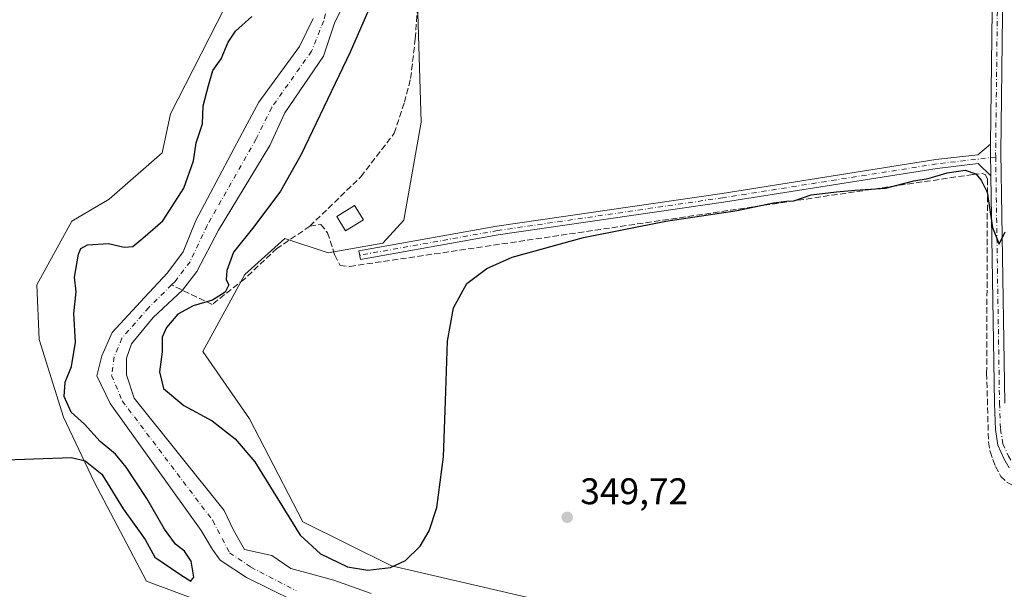
# Model space of a CAD drawing. Units: metres. Extents: x 611377 to 614842, y 4696935 to 4699304.
# Drawn here: x 612835 to 613100, y 4698752 to 4698906 of the extents above; entities that cross this region are included whole.
import ezdxf

# ---------------------------------------------------------------- set-up
doc = ezdxf.new("R2010")
doc.units = ezdxf.units.M
doc.header["$MEASUREMENT"] = 0
doc.linetypes.add('DGN Style 3', pattern=[2.307223458686699, 1.648016756204785, -0.6592067024819142])
doc.linetypes.add('DGN Style 4', pattern=[2.6384748266838614, 1.318413404963828, -0.6592067024819142, 0.001648016756204785, -0.6592067024819142])
for name, color, linetype, lineweight in [('Arbolado forestal CxS', 92, 'Continuous', 0), ('Camino Cxs', 7, 'Continuous', 0), ('Camino eje', 30, 'DGN Style 4', 13), ('Corriente artificial lineal', 4, 'DGN Style 3', 13), ('Corriente natural Cxs', 4, 'Continuous', 13), ('Corriente natural eje', 4, 'DGN Style 4', 0), ('Cultivos herbáceos CxS', 92, 'Continuous', 0), ('Curva de nivel maestra', 30, 'Continuous', 30), ('Edificación ligera Cxs', 1, 'Continuous', 0), ('Punto de cota en terreno', 7, 'Continuous', 0), ('Rótulo de punto de cota en terreno', 7, 'Continuous', 0), ('Suelo desnudo CxS', 253, 'Continuous', 0)]:
    doc.layers.add(name, color=color, linetype=linetype, lineweight=lineweight)
doc.styles.add('Style-Arial', font='txt')

# ---------------------------------------------------------------- blocks, each defined once
blk = doc.blocks.new('*U13')
at = {"layer": 'Cultivos herbáceos CxS', "color": 92, "linetype": 'Continuous', "lineweight": 0}
blk.add_polyline3d([(613099.6281000003, 4698630.130899999, 349.2209000000003), (613080.0038999999, 4698645.9617, 349.2145000000019), (613062.6454999996, 4698670.799500001, 348.9030000000057), (613056.3219, 4698700.851299999, 349.4590000000026), (613054.5875000004, 4698703.225500001, 349.5236000000005), (613041.3026999999, 4698721.411900001, 349.6128000000026), (613029.4457, 4698733.2751, 349.482600000003), (613013.0170999998, 4698736.631100001, 349.5), (613008.0569000002, 4698741.2523, 349.5914000000048), (612986.9561000001, 4698744.336300001, 349.748900000006), (612974.9005000005, 4698749.0913, 349.741399999999), (612934.9402999999, 4698758.4199, 350.0421999999962), (612910.9955000002, 4698770.2941, 350.2139000000025), (612896.6410999997, 4698798.1237, 350.3990999999951), (612883.9933000002, 4698816.3125, 350.3916999999929), (612895.3717, 4698837.0481, 350.5209999999934), (612906.1766999997, 4698846.761700001, 350.8361000000005), (612917.8465, 4698842.936699999, 350.5497000000032), (612932.5976999998, 4698845.5255, 350.3815000000032), (612938.2912999997, 4698851.740300001, 350.2762999999977), (612942.9358999999, 4698878.195699999, 350.5412999999971), (612941.1759000003, 4698937.0681, 350.7409999999945)], dxfattribs=at)
blk = doc.blocks.new('5PATER')
at = {"layer": 'Arbolado forestal CxS', "linetype": 'Continuous', "lineweight": 0}
h = blk.add_hatch(color=51, dxfattribs=at)
edge = h.paths.add_edge_path()
edge.add_ellipse((0, 0), major_axis=(-0.1095731443231308, -0.1110710700762829), ratio=0.9994222409660322, start_angle=0, end_angle=360)

msp = doc.modelspace()

# ---------------------------------------------------------------- linework, layer by layer
at = {"layer": 'Arbolado forestal CxS', "color": 92, "linetype": 'Continuous', "lineweight": 0}
for points in [[(612941.1759000003, 4698937.0681, 350.7409999999945), (612942.9358999999, 4698878.195699999, 350.5412999999971), (612938.2912999997, 4698851.740300001, 350.2762999999977), (612932.5976999998, 4698845.5255, 350.3815000000032), (612917.8465, 4698842.936699999, 350.5497000000032), (612906.1766999997, 4698846.761700001, 350.8361000000005), (612895.3717, 4698837.0481, 350.5209999999934), (612883.9933000002, 4698816.3125, 350.3916999999929), (612896.6410999997, 4698798.1237, 350.3990999999951), (612910.9955000002, 4698770.2941, 350.2139000000025), (612934.9402999999, 4698758.4199, 350.0421999999962), (612974.9005000005, 4698749.0913, 349.741399999999), (612986.9561000001, 4698744.336300001, 349.748900000006), (613008.0569000002, 4698741.2523, 349.5914000000048), (613013.0170999998, 4698736.631100001, 349.5), (613029.4457, 4698733.2751, 349.482600000003), (613041.3026999999, 4698721.411900001, 349.6128000000026), (613054.5875000004, 4698703.225500001, 349.5236000000005), (613056.3219, 4698700.851299999, 349.4590000000026), (613062.6454999996, 4698670.799500001, 348.9030000000057), (613080.0038999999, 4698645.9617, 349.2145000000019), (613099.6281000003, 4698630.130899999, 349.2209000000003)], [(612941.1759000003, 4698937.0681, 350.7409999999945), (612942.9358999999, 4698878.195699999, 350.5412999999971), (612938.2912999997, 4698851.740300001, 350.2762999999977), (612932.5976999998, 4698845.5255, 350.3815000000032), (612917.8465, 4698842.936699999, 350.5497000000032), (612906.1766999997, 4698846.761700001, 350.8361000000005), (612895.3717, 4698837.0481, 350.5209999999934), (612883.9933000002, 4698816.3125, 350.3916999999929), (612896.6410999997, 4698798.1237, 350.3990999999951), (612910.9955000002, 4698770.2941, 350.2139000000025), (612934.9402999999, 4698758.4199, 350.0421999999962), (612974.9005000005, 4698749.0913, 349.741399999999), (612986.9561000001, 4698744.336300001, 349.748900000006), (613008.0569000002, 4698741.2523, 349.5914000000048), (613013.0170999998, 4698736.631100001, 349.5), (613029.4457, 4698733.2751, 349.482600000003), (613041.3026999999, 4698721.411900001, 349.6128000000026), (613054.5875000004, 4698703.225500001, 349.5236000000005), (613056.3219, 4698700.851299999, 349.4590000000026), (613062.6454999996, 4698670.799500001, 348.9030000000057), (613080.0038999999, 4698645.9617, 349.2145000000019), (613099.6281000003, 4698630.130899999, 349.2209000000003)], [(613051.6249000002, 4698630.674500001, 349.6610999999975), (613048.4420999996, 4698638.529300001, 349.5865000000049), (613017.7373000003, 4698691.0659, 349.7173999999941), (613012.6911000004, 4698696.6983, 349.8543999999966), (613011.0094999997, 4698698.5759, 349.6781999999948), (613000.1963000001, 4698698.4791, 349.8358000000007), (612982.5897000004, 4698704.192100001, 349.7189000000071), (612965.7741, 4698711.873299999, 349.8549999999959), (612956.7380999997, 4698716.001300001, 349.9179000000004), (612922.7758999999, 4698734.0701, 349.6318000000028), (612868.8234999999, 4698754.236500001, 349.6389000000054), (612854.6392999999, 4698781.053300001, 349.8426000000036), (612846.4115000004, 4698798.5459, 350.7029000000039), (612839.7739000004, 4698819.478700001, 350.7890000000043), (612839.1813000003, 4698834.3069, 350.776199999993), (612848.6675000006, 4698851.507300001, 350.7439000000013), (612858.7465000004, 4698857.437899999, 350.722299999994), (612872.9754999997, 4698869.8939, 350.7575999999972), (612875.2506999997, 4698880.4957, 350.7299000000057), (612881.4057, 4698892.433300001, 350.8133999999991), (612894.3201000001, 4698917.935900001, 350.8531999999978)], [(612894.3201000001, 4698917.935900001, 350.8531999999978), (612881.4057, 4698892.433300001, 350.8133999999991), (612875.2506999997, 4698880.4957, 350.7299000000057), (612872.9754999997, 4698869.8939, 350.7575999999972), (612858.7465000004, 4698857.437899999, 350.722299999994), (612848.6675000006, 4698851.507300001, 350.7439000000013), (612839.1813000003, 4698834.3069, 350.776199999993), (612839.7739000004, 4698819.478700001, 350.7890000000043), (612846.4115000004, 4698798.5459, 350.7029000000039), (612854.6392999999, 4698781.053300001, 349.8426000000036), (612868.8234999999, 4698754.236500001, 349.6389000000054), (612922.7758999999, 4698734.0701, 349.6318000000028), (612956.7380999997, 4698716.001300001, 349.9179000000004), (612965.7741, 4698711.873299999, 349.8549999999959), (612982.5897000004, 4698704.192100001, 349.7189000000071), (613000.1963000001, 4698698.4791, 349.8358000000007), (613011.0094999997, 4698698.5759, 349.6781999999948), (613012.6911000004, 4698696.6983, 349.8543999999966), (613017.7373000003, 4698691.0659, 349.7173999999941), (613048.4420999996, 4698638.529300001, 349.5865000000049), (613051.6249000002, 4698630.674500001, 349.6610999999975), (613053.8809000002, 4698625.1075, 349.6521000000066)], [(612929.4911000002, 4698750.8828, 346.9646000000066), (612919.3310000002, 4698754.534, 347.1410000000033), (612907.7423, 4698757.709000001, 346.2790999999997), (612902.6623000001, 4698761.201500001, 346.366599999994), (612895.2841999996, 4698762.813899999, 345.2128999999986), (612892.2500999998, 4698768.020099999, 345.4323000000004), (612889.7701000003, 4698773.3301, 345.6603000000032), (612865.5000999998, 4698803.700099999, 345.8463999999949), (612863.4001000002, 4698809.950099999, 345.4426999999997), (612863.4101999998, 4698814.450099999, 345.350900000005), (612864.7401000002, 4698818.350099999, 345.4790999999968), (612870.5800999999, 4698825.450099999, 346.3565999999992), (612878.5100999996, 4698832.840100001, 345.8770999999979), (612882.4200999998, 4698837.840100001, 345.4290000000037), (612888.2500999998, 4698849.0101, 345.652900000001), (612902.1101000002, 4698871.9301, 345.5685999999987), (612906.1300999997, 4698880.770099999, 346.0810000000056), (612916.5701000001, 4698896.0601, 345.3411999999953), (612919.5500999996, 4698904.9801, 346.1027999999933), (612924.5047000004, 4698915.2095, 348.010500000004)], [(612924.5047000004, 4698915.2095, 348.010500000004), (612919.5500999996, 4698904.9801, 346.1027999999933), (612916.5701000001, 4698896.0601, 345.3411999999953), (612906.1300999997, 4698880.770099999, 346.0810000000056), (612902.1101000002, 4698871.9301, 345.5685999999987), (612888.2500999998, 4698849.0101, 345.652900000001), (612882.4200999998, 4698837.840100001, 345.4290000000037), (612878.5100999996, 4698832.840100001, 345.8770999999979), (612870.5800999999, 4698825.450099999, 346.3565999999992), (612864.7401000002, 4698818.350099999, 345.4790999999968), (612863.4101999998, 4698814.450099999, 345.350900000005), (612863.4001000002, 4698809.950099999, 345.4426999999997), (612865.5000999998, 4698803.700099999, 345.8463999999949), (612889.7701000003, 4698773.3301, 345.6603000000032), (612892.2500999998, 4698768.020099999, 345.4323000000004), (612895.2841999996, 4698762.813899999, 345.2128999999986), (612902.6623000001, 4698761.201500001, 346.366599999994), (612907.7423, 4698757.709000001, 346.2790999999997), (612919.3310000002, 4698754.534, 347.1410000000033), (612929.4911000002, 4698750.8828, 346.9646000000066)], [(612913.7600999996, 4698906.190099999, 346.6003000000055), (612910.1101000002, 4698898.700099999, 347.127999999997), (612899.0900999998, 4698883.610099999, 347.6926999999997), (612894.6901000004, 4698875.460100001, 347.4737000000023), (612882.1102, 4698851.670100001, 346.8147000000026), (612878.6501000002, 4698843.220100001, 347.0277999999962), (612874.4901000002, 4698837.550100001, 346.8717000000034), (612868.2600999996, 4698830.9001, 346.9961999999941), (612859.5502000004, 4698821.4001, 346.8279000000039), (612856.7100999998, 4698815.1501, 346.8803000000044), (612855.3601000002, 4698809.690099999, 347.1281000000017), (612858.9601999996, 4698802.220100001, 346.4409000000014), (612883.5601000005, 4698767.9101, 346.730899999995), (612886.6101000002, 4698762.7601, 346.6630000000005), (612888.6601, 4698759.940099999, 346.9590000000026), (612895.7901, 4698755.2301, 346.4968999999983), (612908.4001000002, 4698749.030099999, 347.1322999999975)], [(612913.7600999996, 4698906.190099999, 346.6003000000055), (612910.1101000002, 4698898.700099999, 347.127999999997), (612899.0900999998, 4698883.610099999, 347.6926999999997), (612894.6901000004, 4698875.460100001, 347.4737000000023), (612882.1102, 4698851.670100001, 346.8147000000026), (612878.6501000002, 4698843.220100001, 347.0277999999962), (612874.4901000002, 4698837.550100001, 346.8717000000034), (612868.2600999996, 4698830.9001, 346.9961999999941), (612859.5502000004, 4698821.4001, 346.8279000000039), (612856.7100999998, 4698815.1501, 346.8803000000044), (612855.3601000002, 4698809.690099999, 347.1281000000017), (612858.9601999996, 4698802.220100001, 346.4409000000014), (612883.5601000005, 4698767.9101, 346.730899999995), (612886.6101000002, 4698762.7601, 346.6630000000005), (612888.6601, 4698759.940099999, 346.9590000000026), (612895.7901, 4698755.2301, 346.4968999999983), (612908.4001000002, 4698749.030099999, 347.1322999999975)]]:
    msp.add_polyline3d(points, dxfattribs=at)
at = {"layer": 'Camino Cxs', "color": 7, "linetype": 'Continuous', "lineweight": 0, "extrusion": (0.1192526312784517, 0.004650652890762751, 0.9928530512421541), "elevation": 95314.0072678121, "flags": 128}
msp.add_lwpolyline([(4671411.606961044, -790011.061528197), (4671409.336375073, -790010.9442195399), (4671402.996129849, -790010.7950699615)], dxfattribs=at)
msp.add_lwpolyline([(4671411.606961044, -790011.061528197), (4671409.336375073, -790010.9442195399), (4671402.996129849, -790010.7950699615)], dxfattribs=at)
at = {"layer": 'Camino Cxs', "color": 7, "linetype": 'Continuous', "lineweight": 0}
for points in [[(613096.7076000003, 4698872.305500001, 350.2911000000022), (613097.6853, 4698951.988100001, 351.5290999999997), (613097.6025, 4698983.784499999, 352.1854000000022), (613097.4704999998, 4698997.568499999, 352.2551999999997), (613097.2081000004, 4699001.898499999, 351.9073999999964)], [(613101.7540999996, 4698784.886299999, 350.062699999995), (613100.2710999995, 4698787.407500001, 350.2262999999948), (613098.7121000001, 4698790.9505, 350.3214000000008), (613098.0072999997, 4698795.180299999, 350.227899999998), (613097.7386999996, 4698802.263300001, 350.1064000000042), (613096.7788000006, 4698863.6909, 350.3228999999992), (613096.6797000002, 4698870.032099999, 350.3050999999978), (613096.7076000003, 4698872.305500001, 350.2911000000022), (613097.6853, 4698951.988100001, 351.5290999999997)], [(613100.4852999998, 4698951.974500001, 351.2356), (613099.4798999997, 4698870.036699999, 350.3350000000065), (613100.5378999999, 4698802.338300001, 349.9131999999955)], [(613100.4852999998, 4698951.974500001, 351.2356), (613099.4798999997, 4698870.036699999, 350.3350000000065), (613100.5378999999, 4698802.338300001, 349.9131999999955)], [(613096.7788000006, 4698863.6909, 350.3228999999992), (613093.4049000005, 4698867.0351, 350.2978000000003), (613082.2956999998, 4698865.748299999, 350.3564000000042), (613024.6337000001, 4698856.6229, 350.2819000000018), (612963.7912999997, 4698847.7611, 350.5899999999965), (612926.5571, 4698841.097100001, 353.4052999999985), (612926.1343, 4698843.4595, 355.1215999999986), (612963.4068999998, 4698850.1305, 350.4787000000069), (613024.2731, 4698858.9957, 350.267200000002), (613081.9698999999, 4698868.126700001, 350.2088999999978), (613093.2622999996, 4698869.434699999, 350.2378000000026), (613096.7076000003, 4698872.305500001, 350.2911000000022)], [(613101.7540999996, 4698784.886299999, 350.062699999995), (613100.2710999995, 4698787.407500001, 350.2262999999948), (613098.7121000001, 4698790.9505, 350.3214000000008), (613098.0072999997, 4698795.180299999, 350.227899999998), (613097.7386999996, 4698802.263300001, 350.1064000000042), (613096.7788000006, 4698863.6909, 350.3228999999992)]]:
    msp.add_polyline3d(points, dxfattribs=at)
msp.add_polyline3d([(613096.7788000006, 4698863.6909, 350.3228999999992), (613093.4049000005, 4698867.0351, 350.2978000000003), (613082.2956999998, 4698865.748299999, 350.3564000000042), (613024.6337000001, 4698856.6229, 350.2819000000018), (612963.7912999997, 4698847.7611, 350.5899999999965), (612926.5571, 4698841.097100001, 353.4052999999985), (612926.1343, 4698843.4595, 355.1215999999986), (612963.4068999998, 4698850.1305, 350.4787000000069), (613024.2731, 4698858.9957, 350.267200000002), (613081.9698999999, 4698868.126700001, 350.2088999999978), (613093.2622999996, 4698869.434699999, 350.2378000000026), (613096.7076000003, 4698872.305500001, 350.2911000000022), (613096.6797000002, 4698870.032099999, 350.3050999999978)], close=True, dxfattribs=at)
at = {"layer": 'Camino eje', "color": 30, "linetype": 'DGN Style 4', "lineweight": 13}
for points in [[(613099.0509000003, 4699004.547499999, 352.0099999999948), (613099.0022999998, 4699001.937899999, 351.8723000000027), (613098.8701, 4698997.617500001, 352.0550999999978), (613099.0025000004, 4698983.793099999, 351.9468000000052), (613099.0853000004, 4698951.9813, 351.3822999999975), (613098.0799000004, 4698870.034299999, 350.3279000000039), (613098.0992999999, 4698868.786900001, 350.3289999999979)], [(613098.0992999999, 4698868.786900001, 350.3289999999979), (613082.1327000001, 4698866.9375, 350.270199999999), (613024.4534999998, 4698857.8093, 350.3090999999986), (612963.5991000002, 4698848.945900001, 350.5348999999987), (612926.3457000004, 4698842.2783, 354.3086000000039)], [(613098.0992999999, 4698868.786900001, 350.3289999999979), (613099.1382999998, 4698802.300899999, 350.0095000000001), (613099.4029000001, 4698795.3225, 350.0746999999974), (613100.0642999997, 4698791.353700001, 350.1187000000064), (613101.5195000004, 4698788.046499999, 350.0014999999985), (613102.8425000003, 4698785.797499999, 349.8945999999996), (613105.6205000002, 4698783.416300001, 349.8050999999978), (613107.8695, 4698782.0933, 349.7099000000017), (613111.5736999996, 4698780.505700001, 349.6772999999957), (613118.0559, 4698779.315099999, 349.7835000000051), (613133.2695000004, 4698776.5371, 349.7523999999976), (613156.2883000001, 4698772.3037, 349.7268999999943), (613171.5018999996, 4698770.0547, 349.6803000000073), (613183.6727, 4698767.938100001, 349.6506999999983), (613196.1083000004, 4698765.953700001, 349.6426000000066), (613203.3843, 4698764.630700001, 349.6735000000044), (613208.5437000003, 4698763.440099999, 349.6922999999952), (613213.1738999998, 4698761.191099999, 349.6747999999934), (613220.3176999995, 4698756.8255, 349.719299999997), (613234.4729000004, 4698748.226500001, 349.5368000000017), (613258.9469, 4698733.145300001, 349.3331000000035), (613268.0751, 4698727.192100001, 349.2712000000029), (613311.4666999998, 4698700.998299999, 349.1010999999999), (613347.1407000005, 4698682.265500001, 349.9848000000056)]]:
    msp.add_polyline3d(points, dxfattribs=at)
at = {"layer": 'Corriente artificial lineal', "color": 4, "linetype": 'DGN Style 3', "lineweight": 13}
for points in [[(612912.8800999997, 4698850.120100001, 350.6738000000041), (612926.6700999998, 4698863.470100001, 350.6888999999938), (612935.6801000005, 4698875.210100001, 351.2946999999986), (612938.4200999998, 4698883.5801, 351.194399999993), (612940.1201, 4698890.0101, 350.9812999999995), (612941.3800999997, 4698900.7501, 350.9363000000012), (612942.4401000004, 4698916.890100001, 351.2593999999954)], [(612912.8800999997, 4698850.120100001, 350.6738000000041), (612915.8901000004, 4698850.600099999, 350.9320000000007), (612917.6501000002, 4698848.350099999, 350.9002000000037), (612919.6300999997, 4698842.300100001, 350.4832000000025), (612921.0900999998, 4698839.540100001, 350.4092999999993), (612923.6801000005, 4698839.2601, 350.3978000000061), (613092.0301000001, 4698864.110099999, 350.2284000000073), (613094.5500999996, 4698864.360099999, 350.2311000000045), (613095.3901000004, 4698864.020099999, 350.2317000000039), (613095.8800999997, 4698862.840100001, 350.2201999999961), (613095.6601, 4698810.380100001, 349.7483999999968), (613096.1601, 4698791.8101, 349.7675000000018), (613096.6101000002, 4698789.2401, 349.7782000000007), (613098.0100999996, 4698785.2301, 349.6955000000016), (613099.5100999996, 4698782.550100001, 349.6438999999955), (613101.1601, 4698780.920100001, 349.6992999999929), (613104.2600999996, 4698779.3201, 349.7323999999935), (613109.8101000005, 4698777.640100001, 349.607999999993), (613138.0800999999, 4698772.1501, 349.5976999999984), (613196.1601, 4698761.950099999, 349.5255999999936), (613204.6401000004, 4698760.110099999, 349.5160000000033), (613210.9200999998, 4698757.6601, 349.5219999999972)], [(612912.8800999997, 4698850.120100001, 350.6738000000041), (612904.0201000003, 4698844.100099999, 350.9088000000047), (612895.3000999996, 4698835.940099999, 350.440499999997), (612886.5301000001, 4698828.960100001, 349.4138999999996), (612875.5596000003, 4698834.2675, 346.0264000000025)]]:
    msp.add_polyline3d(points, dxfattribs=at)
at = {"layer": 'Corriente natural Cxs', "color": 4, "linetype": 'Continuous', "lineweight": 13}
for points in [[(612924.5047000004, 4698915.2095, 348.010500000004), (612919.5500999996, 4698904.9801, 346.1027999999933), (612916.5701000001, 4698896.0601, 345.3411999999953), (612906.1300999997, 4698880.770099999, 346.0810000000056), (612902.1101000002, 4698871.9301, 345.5685999999987), (612888.2500999998, 4698849.0101, 345.652900000001), (612882.4200999998, 4698837.840100001, 345.4290000000037), (612878.5100999996, 4698832.840100001, 345.8770999999979), (612870.5800999999, 4698825.450099999, 346.3565999999992), (612864.7401000002, 4698818.350099999, 345.4790999999968), (612863.4101999998, 4698814.450099999, 345.350900000005), (612863.4001000002, 4698809.950099999, 345.4426999999997), (612865.5000999998, 4698803.700099999, 345.8463999999949), (612889.7701000003, 4698773.3301, 345.6603000000032), (612892.2500999998, 4698768.020099999, 345.4323000000004), (612895.2841999996, 4698762.813899999, 345.2128999999986), (612902.6623000001, 4698761.201500001, 346.366599999994), (612907.7423, 4698757.709000001, 346.2790999999997), (612919.3310000002, 4698754.534, 347.1410000000033), (612929.4911000002, 4698750.8828, 346.9646000000066)], [(612924.5047000004, 4698915.2095, 348.010500000004), (612919.5500999996, 4698904.9801, 346.1027999999933), (612916.5701000001, 4698896.0601, 345.3411999999953), (612906.1300999997, 4698880.770099999, 346.0810000000056), (612902.1101000002, 4698871.9301, 345.5685999999987), (612888.2500999998, 4698849.0101, 345.652900000001), (612882.4200999998, 4698837.840100001, 345.4290000000037), (612878.5100999996, 4698832.840100001, 345.8770999999979), (612870.5800999999, 4698825.450099999, 346.3565999999992), (612864.7401000002, 4698818.350099999, 345.4790999999968), (612863.4101999998, 4698814.450099999, 345.350900000005), (612863.4001000002, 4698809.950099999, 345.4426999999997), (612865.5000999998, 4698803.700099999, 345.8463999999949), (612889.7701000003, 4698773.3301, 345.6603000000032), (612892.2500999998, 4698768.020099999, 345.4323000000004), (612895.2841999996, 4698762.813899999, 345.2128999999986), (612902.6623000001, 4698761.201500001, 346.366599999994), (612907.7423, 4698757.709000001, 346.2790999999997), (612919.3310000002, 4698754.534, 347.1410000000033), (612929.4911000002, 4698750.8828, 346.9646000000066)], [(612908.4001000002, 4698749.030099999, 347.1322999999975), (612895.7901, 4698755.2301, 346.4968999999983), (612888.6601, 4698759.940099999, 346.9590000000026), (612886.6101000002, 4698762.7601, 346.6630000000005), (612883.5601000005, 4698767.9101, 346.730899999995), (612858.9601999996, 4698802.220100001, 346.4409000000014), (612855.3601000002, 4698809.690099999, 347.1281000000017), (612856.7100999998, 4698815.1501, 346.8803000000044), (612859.5502000004, 4698821.4001, 346.8279000000039), (612868.2600999996, 4698830.9001, 346.9961999999941), (612874.4901000002, 4698837.550100001, 346.8717000000034), (612878.6501000002, 4698843.220100001, 347.0277999999962), (612882.1102, 4698851.670100001, 346.8147000000026), (612894.6901000004, 4698875.460100001, 347.4737000000023), (612899.0900999998, 4698883.610099999, 347.6926999999997), (612910.1101000002, 4698898.700099999, 347.127999999997), (612913.7600999996, 4698906.190099999, 346.6003000000055)], [(612908.4001000002, 4698749.030099999, 347.1322999999975), (612895.7901, 4698755.2301, 346.4968999999983), (612888.6601, 4698759.940099999, 346.9590000000026), (612886.6101000002, 4698762.7601, 346.6630000000005), (612883.5601000005, 4698767.9101, 346.730899999995), (612858.9601999996, 4698802.220100001, 346.4409000000014), (612855.3601000002, 4698809.690099999, 347.1281000000017), (612856.7100999998, 4698815.1501, 346.8803000000044), (612859.5502000004, 4698821.4001, 346.8279000000039), (612868.2600999996, 4698830.9001, 346.9961999999941), (612874.4901000002, 4698837.550100001, 346.8717000000034), (612878.6501000002, 4698843.220100001, 347.0277999999962), (612882.1102, 4698851.670100001, 346.8147000000026), (612894.6901000004, 4698875.460100001, 347.4737000000023), (612899.0900999998, 4698883.610099999, 347.6926999999997), (612910.1101000002, 4698898.700099999, 347.127999999997), (612913.7600999996, 4698906.190099999, 346.6003000000055)]]:
    msp.add_polyline3d(points, dxfattribs=at)
at = {"layer": 'Corriente natural eje', "color": 4, "linetype": 'DGN Style 4', "lineweight": 0}
for points in [[(612906.6763000004, 4699027.592700001, 346.795299999998), (612905.3400999998, 4699024.6801, 346.8129999999946), (612905.4200999998, 4699021.8301, 346.551999999996), (612904.8800999997, 4699011.9801, 346.5978000000032), (612905.7301000003, 4699005.550100001, 346.7301000000007), (612907.8000999996, 4698999.5601, 346.9036999999953), (612912.8400999998, 4698982.970100001, 346.1181999999972), (612923.5201000003, 4698954.370100001, 346.1043999999966), (612926.3300999999, 4698947.2401, 346.0782999999938), (612926.6501000002, 4698944.790100001, 345.9352000000072), (612928.1824000003, 4698935.4987, 346.1242000000057), (612926.2774, 4698925.7356, 346.5739000000031), (612922.4674000005, 4698918.433, 346.9719999999944), (612917.7575000003, 4698910.1052, 346.1616000000067), (612916.6501000002, 4698905.590100001, 345.7505999999994), (612913.3400999998, 4698897.380100001, 346.1266999999934), (612902.6101000002, 4698882.190099999, 346.3815999999933), (612898.4001000002, 4698873.700099999, 345.9814999999944), (612885.1801000005, 4698850.340100001, 345.6086000000068), (612880.5401, 4698840.530099999, 345.6935999999987), (612876.5000999998, 4698835.200099999, 345.8451000000059), (612875.5596000003, 4698834.2675, 346.0264000000025)], [(612875.5596000003, 4698834.2675, 346.0264000000025), (612869.4200999998, 4698828.1801, 346.4584999999934), (612862.1401000004, 4698819.870100001, 345.9002999999939), (612860.0601000005, 4698814.800100001, 345.6682000000001), (612859.3800999997, 4698809.8201, 345.4428000000044), (612862.2301000003, 4698802.960100001, 345.4664000000048), (612886.6601, 4698770.620100001, 345.1266999999934), (612891.2301000003, 4698761.890100001, 345.3754999999946), (612896.9700999996, 4698758.020099999, 345.1591999999946), (612909.1601, 4698751.700099999, 345.9302000000025)]]:
    msp.add_polyline3d(points, dxfattribs=at)
at = {"layer": 'Cultivos herbáceos CxS', "color": 92, "linetype": 'Continuous', "lineweight": 0}
for points in [[(612941.1759000003, 4698937.0681, 350.7409999999945), (612942.9358999999, 4698878.195699999, 350.5412999999971), (612938.2912999997, 4698851.740300001, 350.2762999999977), (612932.5976999998, 4698845.5255, 350.3815000000032), (612917.8465, 4698842.936699999, 350.5497000000032), (612906.1766999997, 4698846.761700001, 350.8361000000005), (612895.3717, 4698837.0481, 350.5209999999934), (612883.9933000002, 4698816.3125, 350.3916999999929), (612896.6410999997, 4698798.1237, 350.3990999999951), (612910.9955000002, 4698770.2941, 350.2139000000025), (612934.9402999999, 4698758.4199, 350.0421999999962), (612974.9005000005, 4698749.0913, 349.741399999999), (612986.9561000001, 4698744.336300001, 349.748900000006), (613008.0569000002, 4698741.2523, 349.5914000000048), (613013.0170999998, 4698736.631100001, 349.5), (613029.4457, 4698733.2751, 349.482600000003), (613041.3026999999, 4698721.411900001, 349.6128000000026), (613054.5875000004, 4698703.225500001, 349.5236000000005), (613056.3219, 4698700.851299999, 349.4590000000026), (613062.6454999996, 4698670.799500001, 348.9030000000057), (613080.0038999999, 4698645.9617, 349.2145000000019), (613099.6281000003, 4698630.130899999, 349.2209000000003)], [(612894.3201000001, 4698917.935900001, 350.8531999999978), (612881.4057, 4698892.433300001, 350.8133999999991), (612875.2506999997, 4698880.4957, 350.7299000000057), (612872.9754999997, 4698869.8939, 350.7575999999972), (612858.7465000004, 4698857.437899999, 350.722299999994), (612848.6675000006, 4698851.507300001, 350.7439000000013), (612839.1813000003, 4698834.3069, 350.776199999993), (612839.7739000004, 4698819.478700001, 350.7890000000043), (612846.4115000004, 4698798.5459, 350.7029000000039), (612854.6392999999, 4698781.053300001, 349.8426000000036), (612868.8234999999, 4698754.236500001, 349.6389000000054), (612922.7758999999, 4698734.0701, 349.6318000000028), (612956.7380999997, 4698716.001300001, 349.9179000000004), (612965.7741, 4698711.873299999, 349.8549999999959), (612982.5897000004, 4698704.192100001, 349.7189000000071), (613000.1963000001, 4698698.4791, 349.8358000000007), (613011.0094999997, 4698698.5759, 349.6781999999948), (613012.6911000004, 4698696.6983, 349.8543999999966), (613017.7373000003, 4698691.0659, 349.7173999999941), (613048.4420999996, 4698638.529300001, 349.5865000000049), (613051.6249000002, 4698630.674500001, 349.6610999999975)], [(612894.3201000001, 4698917.935900001, 350.8531999999978), (612881.4057, 4698892.433300001, 350.8133999999991), (612875.2506999997, 4698880.4957, 350.7299000000057), (612872.9754999997, 4698869.8939, 350.7575999999972), (612858.7465000004, 4698857.437899999, 350.722299999994), (612848.6675000006, 4698851.507300001, 350.7439000000013), (612839.1813000003, 4698834.3069, 350.776199999993), (612839.7739000004, 4698819.478700001, 350.7890000000043), (612846.4115000004, 4698798.5459, 350.7029000000039), (612854.6392999999, 4698781.053300001, 349.8426000000036), (612868.8234999999, 4698754.236500001, 349.6389000000054), (612922.7758999999, 4698734.0701, 349.6318000000028), (612956.7380999997, 4698716.001300001, 349.9179000000004), (612965.7741, 4698711.873299999, 349.8549999999959), (612982.5897000004, 4698704.192100001, 349.7189000000071), (613000.1963000001, 4698698.4791, 349.8358000000007), (613011.0094999997, 4698698.5759, 349.6781999999948), (613012.6911000004, 4698696.6983, 349.8543999999966), (613017.7373000003, 4698691.0659, 349.7173999999941), (613048.4420999996, 4698638.529300001, 349.5865000000049), (613051.6249000002, 4698630.674500001, 349.6610999999975), (613053.8809000002, 4698625.1075, 349.6521000000066)]]:
    msp.add_polyline3d(points, dxfattribs=at)
at = {"layer": 'Curva de nivel maestra', "color": 30, "linetype": 'Continuous', "lineweight": 30, "elevation": 350, "flags": 128}
for points in [[(612934.3600000005, 4698921.3101), (612923.7999999998, 4698897.110099999), (612910.5599999996, 4698869.4901), (612904.9600000001, 4698859.620100001), (612897.79, 4698849.940099999), (612892.2800000003, 4698843.120100001), (612890.5, 4698838.1501), (612890.3399999999, 4698835.620100001), (612890.9800000006, 4698834.2601), (612890.0099999999, 4698832.3301), (612886.6500000004, 4698830.140100001), (612881.4299999997, 4698828.640100001), (612877.2100000001, 4698826.360099999), (612874.1500000004, 4698822.800100001), (612873.0499999998, 4698820.120100001), (612872.9800000006, 4698816.210100001), (612872.3200000003, 4698810.7601), (612873.4000000004, 4698806.2501), (612878.8899999997, 4698801.690099999), (612886.4900000002, 4698797.5101), (612892.6900000004, 4698792.6801), (612898, 4698786.4901), (612910.25, 4698766.6601), (612915.7599999999, 4698761.590100001), (612923.0199999996, 4698758.130100001), (612928.5800000001, 4698757.220100001), (612934.6699999999, 4698757.970100001), (612938.7000000002, 4698759.870100001), (612942.7100000001, 4698763.690099999), (612945.1200000001, 4698767.8101), (612947.2199999997, 4698774.1501), (612948.9500000002, 4698787.840100001), (612949.4900000002, 4698802.880100001), (612950.0999999996, 4698819.0601), (612951.6600000003, 4698828.0601), (612955.3300000001, 4698834.630100001), (612960.6699999999, 4698838.720100001), (612967.5599999996, 4698841.790100001), (612986.7699999996, 4698847.050100001), (613009.0300000003, 4698851.4801), (613028.25, 4698854.340100001), (613038.0999999996, 4698856.4301), (613041.5800000001, 4698856.920100001), (613043.6100000005, 4698856.940099999), (613048.2400000002, 4698858.5701), (613055.0999999996, 4698859.360099999), (613060.1299999999, 4698859.880100001), (613068.3399999999, 4698860.360099999), (613076.0199999996, 4698862.340100001), (613079.8700000001, 4698863.0101), (613084.9800000006, 4698864.540100001), (613089.8499999996, 4698865.2401), (613092.7800000003, 4698864.280099999), (613094.2199999997, 4698862.5601), (613095.8200000003, 4698859.3201), (613097.2300000006, 4698849.770099999), (613099.04, 4698845.2501), (613100.6699999999, 4698848.630100001)], [(612828.1200000001, 4698786.940099999), (612848.5700000003, 4698787.630100001), (612852.2599999999, 4698786.770099999), (612856.7599999999, 4698783.100099999), (612862.4800000006, 4698773.800100001), (612868.4699999997, 4698765.460100001), (612871.04, 4698760.700099999), (612877.7599999999, 4698756.090100001), (612880.7199999997, 4698754.2301), (612881.5899999999, 4698755.3201), (612880.8099999996, 4698759.6601), (612879.0199999996, 4698762.340100001), (612876.6200000001, 4698764.280099999), (612873.6500000004, 4698768.3101), (612868.8499999996, 4698776.610099999), (612863.3399999999, 4698785.0801), (612860.4400000004, 4698788.530099999), (612856.29, 4698791.940099999), (612852.04, 4698796.6801), (612848.4299999997, 4698799.9001), (612846.5199999996, 4698804.1601), (612846.7999999998, 4698807.950099999), (612848.5499999998, 4698812.200099999), (612849.6200000001, 4698818.770099999), (612849.1200000001, 4698826.5801), (612849.8300000001, 4698832.420100001), (612849.3200000003, 4698836.350099999), (612850.3799999999, 4698842.540100001), (612851.0099999999, 4698844.090100001), (612852.8300000001, 4698845.110099999), (612858.5499999998, 4698845.4101), (612862.7699999996, 4698844.440099999), (612865.0999999996, 4698844.6601), (612867.7699999996, 4698846.860099999), (612873.1699999999, 4698851.540100001), (612878.8300000001, 4698860.370100001), (612881.4400000004, 4698867.8201), (612882.2199999997, 4698872.6601), (612883.9299999997, 4698877.7301), (612884.1200000001, 4698882.6601), (612885.5099999999, 4698888.090100001), (612886.6699999999, 4698892.140100001), (612888.9199999999, 4698895.300100001), (612890.7999999998, 4698899.8101), (612892.8300000001, 4698902.840100001), (612897.2300000006, 4698906.7501)]]:
    msp.add_lwpolyline(points, dxfattribs=at)
at = {"layer": 'Edificación ligera Cxs', "color": 1, "linetype": 'Continuous', "lineweight": 0}
msp.add_polyline3d([(612927.3501000004, 4698851.8301, 355.3369999999995), (612922.5500999996, 4698848.890100001, 356.9618000000046), (612920.1700999998, 4698852.7501, 357.2694000000047), (612924.9600999998, 4698855.690099999, 357.3512999999948), (612927.3501000004, 4698851.8301, 355.3369999999995)], dxfattribs=at)
msp.add_3dface([(612927.3501000004, 4698851.8301, 357.3512999999948), (612922.5500999996, 4698848.890100001, 357.3512999999948), (612920.1700999998, 4698852.7501, 357.3512999999948), (612924.9600999998, 4698855.690099999, 357.3512999999948)], dxfattribs=at)
at = {"layer": 'Suelo desnudo CxS', "color": 253, "linetype": 'Continuous', "lineweight": 0}
for points in [[(612924.5047000004, 4698915.2095, 348.010500000004), (612919.5500999996, 4698904.9801, 346.1027999999933), (612916.5701000001, 4698896.0601, 345.3411999999953), (612906.1300999997, 4698880.770099999, 346.0810000000056), (612902.1101000002, 4698871.9301, 345.5685999999987), (612888.2500999998, 4698849.0101, 345.652900000001), (612882.4200999998, 4698837.840100001, 345.4290000000037), (612878.5100999996, 4698832.840100001, 345.8770999999979), (612870.5800999999, 4698825.450099999, 346.3565999999992), (612864.7401000002, 4698818.350099999, 345.4790999999968), (612863.4101999998, 4698814.450099999, 345.350900000005), (612863.4001000002, 4698809.950099999, 345.4426999999997), (612865.5000999998, 4698803.700099999, 345.8463999999949), (612889.7701000003, 4698773.3301, 345.6603000000032), (612892.2500999998, 4698768.020099999, 345.4323000000004), (612895.2841999996, 4698762.813899999, 345.2128999999986), (612902.6623000001, 4698761.201500001, 346.366599999994), (612907.7423, 4698757.709000001, 346.2790999999997), (612919.3310000002, 4698754.534, 347.1410000000033), (612929.4911000002, 4698750.8828, 346.9646000000066)], [(612924.5047000004, 4698915.2095, 348.010500000004), (612919.5500999996, 4698904.9801, 346.1027999999933), (612916.5701000001, 4698896.0601, 345.3411999999953), (612906.1300999997, 4698880.770099999, 346.0810000000056), (612902.1101000002, 4698871.9301, 345.5685999999987), (612888.2500999998, 4698849.0101, 345.652900000001), (612882.4200999998, 4698837.840100001, 345.4290000000037), (612878.5100999996, 4698832.840100001, 345.8770999999979), (612870.5800999999, 4698825.450099999, 346.3565999999992), (612864.7401000002, 4698818.350099999, 345.4790999999968), (612863.4101999998, 4698814.450099999, 345.350900000005), (612863.4001000002, 4698809.950099999, 345.4426999999997), (612865.5000999998, 4698803.700099999, 345.8463999999949), (612889.7701000003, 4698773.3301, 345.6603000000032), (612892.2500999998, 4698768.020099999, 345.4323000000004), (612895.2841999996, 4698762.813899999, 345.2128999999986), (612902.6623000001, 4698761.201500001, 346.366599999994), (612907.7423, 4698757.709000001, 346.2790999999997), (612919.3310000002, 4698754.534, 347.1410000000033), (612929.4911000002, 4698750.8828, 346.9646000000066)], [(612908.4001000002, 4698749.030099999, 347.1322999999975), (612895.7901, 4698755.2301, 346.4968999999983), (612888.6601, 4698759.940099999, 346.9590000000026), (612886.6101000002, 4698762.7601, 346.6630000000005), (612883.5601000005, 4698767.9101, 346.730899999995), (612858.9601999996, 4698802.220100001, 346.4409000000014), (612855.3601000002, 4698809.690099999, 347.1281000000017), (612856.7100999998, 4698815.1501, 346.8803000000044), (612859.5502000004, 4698821.4001, 346.8279000000039), (612868.2600999996, 4698830.9001, 346.9961999999941), (612874.4901000002, 4698837.550100001, 346.8717000000034), (612878.6501000002, 4698843.220100001, 347.0277999999962), (612882.1102, 4698851.670100001, 346.8147000000026), (612894.6901000004, 4698875.460100001, 347.4737000000023), (612899.0900999998, 4698883.610099999, 347.6926999999997), (612910.1101000002, 4698898.700099999, 347.127999999997), (612913.7600999996, 4698906.190099999, 346.6003000000055)], [(612913.7600999996, 4698906.190099999, 346.6003000000055), (612910.1101000002, 4698898.700099999, 347.127999999997), (612899.0900999998, 4698883.610099999, 347.6926999999997), (612894.6901000004, 4698875.460100001, 347.4737000000023), (612882.1102, 4698851.670100001, 346.8147000000026), (612878.6501000002, 4698843.220100001, 347.0277999999962), (612874.4901000002, 4698837.550100001, 346.8717000000034), (612868.2600999996, 4698830.9001, 346.9961999999941), (612859.5502000004, 4698821.4001, 346.8279000000039), (612856.7100999998, 4698815.1501, 346.8803000000044), (612855.3601000002, 4698809.690099999, 347.1281000000017), (612858.9601999996, 4698802.220100001, 346.4409000000014), (612883.5601000005, 4698767.9101, 346.730899999995), (612886.6101000002, 4698762.7601, 346.6630000000005), (612888.6601, 4698759.940099999, 346.9590000000026), (612895.7901, 4698755.2301, 346.4968999999983), (612908.4001000002, 4698749.030099999, 347.1322999999975)]]:
    msp.add_polyline3d(points, dxfattribs=at)

# ---------------------------------------------------------------- block references
at = {"layer": 'Cultivos herbáceos CxS', "color": 92, "linetype": 'Continuous', "lineweight": 0}
msp.add_blockref('*U13', (0, 0), dxfattribs=at)
at = {"layer": 'Punto de cota en terreno', "color": 7, "linetype": 'Continuous', "lineweight": 0, "xscale": 10, "yscale": 10, "zscale": 10}
msp.add_blockref('5PATER', (612982.3899999997, 4698771.5, 349.7200000000012), dxfattribs=at)

# ---------------------------------------------------------------- texts
at = {"layer": 'Rótulo de punto de cota en terreno', "color": 7, "linetype": 'Continuous', "lineweight": 0, "style": 'Style-Arial'}
msp.add_text('349,72', height=7.000000000000002, dxfattribs=at).set_placement((612985.9177999999, 4698775.027799999))

doc.saveas('drawing.dxf')
